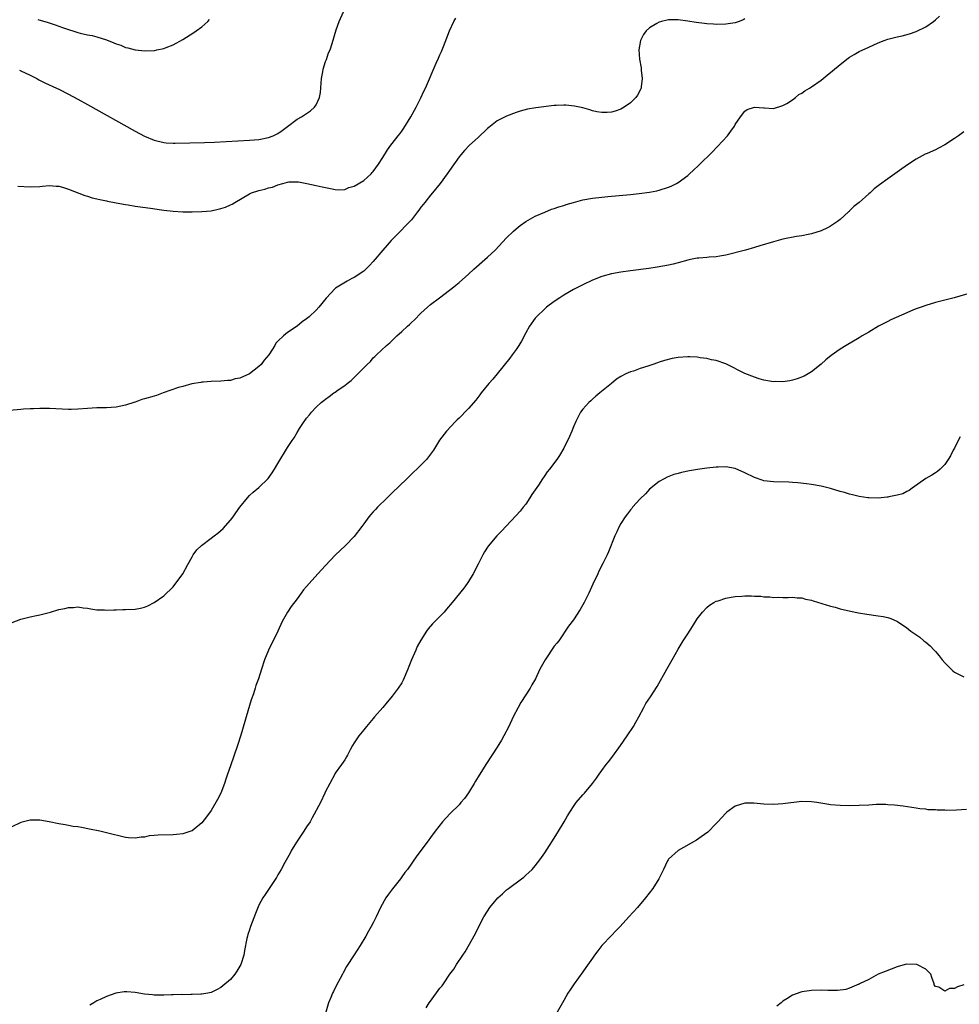
# Model space of a CAD drawing. Units: inches. Extents: x 2610000 to 2613000, y 1488000 to 1491000.
# Drawn here: x 2610183 to 2610380, y 1488699 to 1488905 of the extents above; entities that cross this region are included whole.
import ezdxf

# ---------------------------------------------------------------- set-up
doc = ezdxf.new("R2010")
doc.units = ezdxf.units.IN
doc.header["$MEASUREMENT"] = 0
doc.layers.add('LD26101488_10ft', color=254, linetype='Continuous')

msp = doc.modelspace()

# ---------------------------------------------------------------- linework, layer by layer
at = {"layer": 'LD26101488_10ft'}
for points, elevation in [([(2610182.74, 1488894.74), (2610183, 1488894.65), (2610185, 1488893.72), (2610186.39, 1488893), (2610186.76, 1488892.76), (2610188.07, 1488892.07), (2610190.53, 1488891), (2610191, 1488890.78), (2610193, 1488889.76), (2610195, 1488888.67), (2610197, 1488887.55), (2610207, 1488881.95), (2610209, 1488880.89), (2610211, 1488880.05), (2610213, 1488879.58), (2610213.53, 1488879.53), (2610215, 1488879.45), (2610215.44, 1488879.44), (2610221.58, 1488879.58), (2610223.66, 1488879.66), (2610231, 1488880.06), (2610233, 1488880.22), (2610235, 1488880.6), (2610236.01, 1488881), (2610237, 1488881.47), (2610237.88, 1488882.12), (2610239, 1488882.93), (2610241, 1488884.45), (2610241.96, 1488885), (2610243.79, 1488886.21), (2610244.64, 1488887), (2610245, 1488887.5), (2610245.71, 1488889), (2610245.94, 1488890.06), (2610246.05, 1488892.05), (2610246.13, 1488893), (2610246.41, 1488894.41), (2610246.48, 1488895), (2610247, 1488896.55), (2610247.16, 1488897), (2610247.61, 1488898.39), (2610247.92, 1488899), (2610248.39, 1488900.39), (2610249.2, 1488903.2), (2610249.86, 1488905), (2610250.78, 1488907)], 8260), ([(2610335, 1488905.54), (2610334.65, 1488905.35), (2610333.82, 1488905), (2610333, 1488904.73), (2610331, 1488904.43), (2610329, 1488904.37), (2610328.39, 1488904.39), (2610327, 1488904.49), (2610326.53, 1488904.53), (2610324.75, 1488904.75), (2610323, 1488905.05), (2610321, 1488905.32), (2610319, 1488905.32), (2610318.72, 1488905.28), (2610317.54, 1488905), (2610317, 1488904.84), (2610316.55, 1488904.55), (2610315, 1488903.63), (2610314.29, 1488903), (2610313.76, 1488902.24), (2610313.09, 1488901), (2610312.76, 1488899), (2610312.9, 1488897.1), (2610313.24, 1488895.24), (2610313.25, 1488894.75), (2610313.44, 1488893), (2610313.24, 1488891.24), (2610313.23, 1488891), (2610313.18, 1488890.82), (2610312.5, 1488889.5), (2610312.12, 1488889), (2610311, 1488887.91), (2610309.65, 1488887), (2610309, 1488886.6), (2610307.81, 1488886.19), (2610307, 1488885.92), (2610306.12, 1488885.88), (2610305, 1488885.85), (2610303.95, 1488886.05), (2610303, 1488886.26), (2610302.44, 1488886.44), (2610301, 1488886.83), (2610299.23, 1488887.23), (2610297.41, 1488887.41), (2610297, 1488887.44), (2610295.36, 1488887.36), (2610295, 1488887.36), (2610291.15, 1488886.85), (2610289.41, 1488886.59), (2610287.82, 1488886.18), (2610287, 1488885.9), (2610285, 1488885.09), (2610283, 1488884.1), (2610281.26, 1488882.74), (2610281, 1488882.52), (2610279, 1488880.66), (2610277.18, 1488879), (2610276.13, 1488877.87), (2610275.37, 1488877), (2610275, 1488876.55), (2610273, 1488873.73), (2610272.53, 1488873), (2610271.02, 1488870.98), (2610269.41, 1488869), (2610269, 1488868.53), (2610267.8, 1488867), (2610267.46, 1488866.53), (2610267, 1488865.98), (2610266.6, 1488865.4), (2610266.29, 1488865), (2610265, 1488863.37), (2610263.87, 1488862.13), (2610262.72, 1488861), (2610260.78, 1488859), (2610259.94, 1488858.06), (2610259.03, 1488857), (2610257, 1488854.6), (2610256.23, 1488853.77), (2610255, 1488852.6), (2610253, 1488851.24), (2610252.5, 1488851), (2610251.52, 1488850.48), (2610249.08, 1488849), (2610249, 1488848.93), (2610247.09, 1488846.91), (2610245.6, 1488845), (2610245, 1488844.37), (2610243.57, 1488843), (2610243.24, 1488842.76), (2610243, 1488842.53), (2610242.04, 1488841.96), (2610241, 1488841.02), (2610239, 1488839.67), (2610238.14, 1488839), (2610237, 1488837.89), (2610236.56, 1488837.44), (2610236.31, 1488837), (2610235.2, 1488835.2), (2610235.06, 1488835), (2610234.09, 1488833.91), (2610233.44, 1488833), (2610233, 1488832.58), (2610231, 1488831.04), (2610229, 1488830.12), (2610228.03, 1488829.97), (2610227, 1488829.62), (2610226.4, 1488829.6), (2610225, 1488829.45), (2610223, 1488829.4), (2610221.3, 1488829.3), (2610221, 1488829.26), (2610220.81, 1488829.19), (2610218.91, 1488828.91), (2610217, 1488828.38), (2610216.12, 1488828.12), (2610212.91, 1488827), (2610211.52, 1488826.48), (2610211, 1488826.34), (2610209, 1488825.74), (2610208.4, 1488825.6), (2610207, 1488825.08), (2610206.93, 1488825.07), (2610205, 1488824.41), (2610203, 1488824.02), (2610201.97, 1488823.97), (2610201, 1488823.91), (2610199.91, 1488823.91), (2610199, 1488823.87), (2610197, 1488823.75), (2610195, 1488823.6), (2610193.55, 1488823.55), (2610193, 1488823.55), (2610189, 1488823.72), (2610187, 1488823.72), (2610185.7, 1488823.7), (2610185, 1488823.67), (2610183.59, 1488823.59), (2610183, 1488823.55), (2610179, 1488823.15)], 8280), ([(2610181.18, 1488778.82), (2610183, 1488779.54), (2610185, 1488780.03), (2610186.31, 1488780.31), (2610187, 1488780.43), (2610189.26, 1488781), (2610191, 1488781.52), (2610192.25, 1488781.75), (2610193, 1488781.95), (2610194.04, 1488781.96), (2610195, 1488782.08), (2610196.07, 1488781.93), (2610197, 1488781.85), (2610197.72, 1488781.72), (2610199, 1488781.51), (2610200.55, 1488781.45), (2610201, 1488781.4), (2610202.52, 1488781.48), (2610203, 1488781.47), (2610204.45, 1488781.55), (2610205, 1488781.53), (2610207, 1488781.65), (2610208.17, 1488781.83), (2610209, 1488782.06), (2610209.68, 1488782.32), (2610211, 1488783.04), (2610213, 1488784.41), (2610215, 1488786.3), (2610217, 1488789.04), (2610218.05, 1488791), (2610219, 1488792.62), (2610219.21, 1488793), (2610219.95, 1488794.05), (2610220.91, 1488795), (2610223, 1488796.51), (2610223.6, 1488797), (2610224.4, 1488797.6), (2610225.46, 1488798.54), (2610227, 1488800.29), (2610227.57, 1488801), (2610228.18, 1488801.82), (2610229, 1488803.05), (2610230.57, 1488805), (2610231, 1488805.48), (2610231.82, 1488806.18), (2610233, 1488807.14), (2610234.95, 1488809.05), (2610235.79, 1488810.21), (2610236.29, 1488811), (2610237, 1488812.21), (2610239, 1488815.53), (2610239.95, 1488817), (2610240.39, 1488817.61), (2610241, 1488818.7), (2610241.53, 1488819.53), (2610242.5, 1488821), (2610242.72, 1488821.28), (2610243, 1488821.71), (2610243.59, 1488822.41), (2610244.04, 1488823), (2610245, 1488824.03), (2610246.07, 1488825), (2610246.6, 1488825.4), (2610247, 1488825.73), (2610247.76, 1488826.24), (2610248.73, 1488827), (2610249, 1488827.17), (2610249.64, 1488827.64), (2610251, 1488828.58), (2610251.5, 1488829), (2610252.39, 1488829.61), (2610253, 1488830.26), (2610253.77, 1488831), (2610255.7, 1488833), (2610256.4, 1488833.6), (2610257, 1488834.38), (2610257.34, 1488834.66), (2610257.66, 1488835), (2610259.79, 1488837), (2610260.46, 1488837.54), (2610261.95, 1488839), (2610263, 1488839.89), (2610264.2, 1488841), (2610264.63, 1488841.37), (2610265, 1488841.76), (2610265.64, 1488842.36), (2610267, 1488843.75), (2610268.37, 1488845), (2610269, 1488845.54), (2610270.9, 1488847), (2610273, 1488848.55), (2610273.58, 1488849), (2610274.36, 1488849.64), (2610275, 1488850.19), (2610277, 1488851.96), (2610278.12, 1488853), (2610280.45, 1488855), (2610281, 1488855.5), (2610282.6, 1488857), (2610285, 1488859.58), (2610286.46, 1488861), (2610287, 1488861.49), (2610287.85, 1488862.15), (2610289.02, 1488862.98), (2610291, 1488864.09), (2610293, 1488864.97), (2610294.45, 1488865.55), (2610295, 1488865.71), (2610295.93, 1488866.07), (2610297, 1488866.36), (2610297.46, 1488866.54), (2610299.02, 1488867), (2610301, 1488867.51), (2610303, 1488867.87), (2610305, 1488868.12), (2610306.25, 1488868.25), (2610311, 1488868.64), (2610312.85, 1488868.85), (2610315, 1488869.15), (2610316.54, 1488869.46), (2610317, 1488869.54), (2610319, 1488870.18), (2610319.57, 1488870.43), (2610320.68, 1488871), (2610321, 1488871.2), (2610323, 1488872.67), (2610323.4, 1488873), (2610324.24, 1488873.76), (2610325.28, 1488874.72), (2610328.29, 1488877.71), (2610329, 1488878.46), (2610329.28, 1488878.72), (2610331.38, 1488881), (2610332.07, 1488881.93), (2610332.83, 1488883), (2610333, 1488883.34), (2610334.12, 1488885), (2610335, 1488886.15), (2610335.5, 1488886.5), (2610337, 1488887.02), (2610339, 1488886.83), (2610339.15, 1488886.85), (2610341, 1488886.73), (2610343, 1488887.35), (2610343.8, 1488887.8), (2610345, 1488888.56), (2610345.62, 1488889), (2610346.37, 1488889.63), (2610347, 1488889.95), (2610347.59, 1488890.41), (2610348.6, 1488891), (2610349, 1488891.26), (2610351, 1488892.66), (2610351.45, 1488893), (2610352.3, 1488893.7), (2610353.4, 1488894.6), (2610355, 1488895.98), (2610356.7, 1488897.3), (2610357, 1488897.51), (2610357.93, 1488898.07), (2610359, 1488898.65), (2610361, 1488899.62), (2610363, 1488900.53), (2610364.27, 1488901), (2610365, 1488901.27), (2610367, 1488901.78), (2610368, 1488902), (2610369.59, 1488902.41), (2610371, 1488902.87), (2610373, 1488903.89), (2610374.6, 1488905), (2610375, 1488905.33), (2610375.88, 1488906.12)], 8290), ([(2610182.42, 1488870.42), (2610185, 1488870.27), (2610187, 1488870.35), (2610187.57, 1488870.43), (2610189, 1488870.56), (2610190.42, 1488870.42), (2610191, 1488870.43), (2610191.78, 1488870.22), (2610193, 1488869.8), (2610196.44, 1488868.44), (2610197, 1488868.29), (2610197.98, 1488867.98), (2610199, 1488867.76), (2610199.59, 1488867.59), (2610201, 1488867.3), (2610201.24, 1488867.24), (2610203, 1488866.89), (2610205, 1488866.53), (2610205.53, 1488866.47), (2610207, 1488866.23), (2610210.21, 1488865.79), (2610212.54, 1488865.46), (2610213, 1488865.38), (2610215, 1488865.14), (2610217, 1488865), (2610219, 1488864.99), (2610221, 1488865.06), (2610223, 1488865.26), (2610224.44, 1488865.56), (2610225, 1488865.69), (2610225.97, 1488866.03), (2610227, 1488866.47), (2610227.36, 1488866.64), (2610227.93, 1488867), (2610231, 1488868.81), (2610231.42, 1488869), (2610233, 1488869.53), (2610234.21, 1488869.79), (2610235, 1488870.06), (2610235.83, 1488870.17), (2610237, 1488870.71), (2610237.99, 1488871), (2610239, 1488871.24), (2610239.29, 1488871.29), (2610241.29, 1488871.29), (2610243.07, 1488871), (2610245, 1488870.57), (2610246.24, 1488870.24), (2610248.05, 1488869.95), (2610249, 1488869.71), (2610249.64, 1488869.64), (2610251, 1488869.72), (2610251.88, 1488870.12), (2610253, 1488870.39), (2610255, 1488871.63), (2610256.53, 1488873), (2610256.75, 1488873.25), (2610257, 1488873.52), (2610258.07, 1488875), (2610259, 1488876.43), (2610259.98, 1488878.02), (2610260.69, 1488879), (2610261, 1488879.37), (2610262.23, 1488881), (2610262.58, 1488881.42), (2610263, 1488881.96), (2610263.44, 1488882.56), (2610264.91, 1488885), (2610265.65, 1488886.35), (2610265.99, 1488887), (2610266.96, 1488888.96), (2610267.63, 1488890.37), (2610267.95, 1488891), (2610270.22, 1488896.22), (2610270.7, 1488897.3), (2610271, 1488898), (2610271.32, 1488898.68), (2610271.71, 1488899.71), (2610272.45, 1488901.55), (2610272.98, 1488903), (2610273.93, 1488905), (2610274.31, 1488905.69)], 8270), ([(2610186.58, 1488905.42), (2610188.75, 1488904.75), (2610190.25, 1488904.25), (2610191, 1488903.99), (2610191.75, 1488903.75), (2610193, 1488903.29), (2610193.24, 1488903.24), (2610193.91, 1488903), (2610195, 1488902.67), (2610195.44, 1488902.56), (2610197, 1488902.21), (2610198.02, 1488902.02), (2610199, 1488901.76), (2610201, 1488901.1), (2610202.52, 1488900.52), (2610203, 1488900.27), (2610203.99, 1488899.99), (2610205, 1488899.53), (2610205.48, 1488899.48), (2610207, 1488899.04), (2610209.15, 1488898.85), (2610211.08, 1488898.92), (2610211.54, 1488899), (2610213, 1488899.3), (2610213.53, 1488899.53), (2610215, 1488900.08), (2610217, 1488901.21), (2610219.33, 1488902.67), (2610219.83, 1488903), (2610221, 1488903.86), (2610222.29, 1488905), (2610222.6, 1488905.4)], 8250), ([(2610381, 1488881.8), (2610379.88, 1488881), (2610379, 1488880.4), (2610377, 1488879.08), (2610375.64, 1488878.36), (2610375, 1488878.05), (2610373.26, 1488877.26), (2610372.89, 1488877.11), (2610371, 1488876.07), (2610369.39, 1488875), (2610367.97, 1488874.03), (2610367, 1488873.33), (2610365, 1488871.97), (2610363.29, 1488870.71), (2610362.18, 1488869.82), (2610361.29, 1488869), (2610361, 1488868.77), (2610358.97, 1488867), (2610357.87, 1488866.13), (2610357, 1488865.21), (2610356.88, 1488865.12), (2610356.76, 1488865), (2610355, 1488863.39), (2610354.47, 1488863), (2610353, 1488862), (2610352.34, 1488861.66), (2610351, 1488861.04), (2610349, 1488860.4), (2610348.29, 1488860.29), (2610347, 1488859.99), (2610345.84, 1488859.84), (2610343, 1488859.28), (2610341, 1488858.73), (2610338.12, 1488857.88), (2610337, 1488857.53), (2610335.14, 1488857), (2610331, 1488855.94), (2610329.74, 1488855.74), (2610329, 1488855.58), (2610327.52, 1488855.52), (2610327, 1488855.44), (2610325.32, 1488855.32), (2610325, 1488855.27), (2610323.56, 1488855), (2610323, 1488854.88), (2610321, 1488854.31), (2610319.96, 1488854.04), (2610319, 1488853.82), (2610316.61, 1488853.39), (2610314.85, 1488853.15), (2610311, 1488852.65), (2610309, 1488852.36), (2610307, 1488852.01), (2610305, 1488851.47), (2610303, 1488850.66), (2610301, 1488849.7), (2610299, 1488848.69), (2610297, 1488847.53), (2610296.18, 1488847), (2610295, 1488846.2), (2610293.39, 1488845), (2610293, 1488844.67), (2610291.26, 1488843), (2610291, 1488842.69), (2610289.78, 1488841), (2610289, 1488839.65), (2610288.1, 1488837.9), (2610287.57, 1488837), (2610287, 1488836.15), (2610286.16, 1488835), (2610285.66, 1488834.34), (2610283, 1488831.02), (2610282.07, 1488829.93), (2610281.26, 1488829), (2610279.63, 1488827), (2610279.37, 1488826.63), (2610278.5, 1488825.5), (2610277, 1488823.76), (2610276.25, 1488823), (2610275.65, 1488822.35), (2610275, 1488821.74), (2610274.63, 1488821.37), (2610274.23, 1488821), (2610272.35, 1488819), (2610270.9, 1488817.1), (2610269.66, 1488815), (2610268.15, 1488813), (2610266.13, 1488811), (2610265.54, 1488810.46), (2610265, 1488809.93), (2610264.51, 1488809.49), (2610264.05, 1488809), (2610261, 1488806.05), (2610260.45, 1488805.55), (2610259.92, 1488805), (2610257.89, 1488803), (2610257.46, 1488802.54), (2610257, 1488802.02), (2610256.5, 1488801.5), (2610256.09, 1488801), (2610255, 1488799.54), (2610254.57, 1488799), (2610253, 1488796.87), (2610251.2, 1488795), (2610249, 1488792.92), (2610247, 1488790.81), (2610245.39, 1488789), (2610243.53, 1488787), (2610243, 1488786.35), (2610242.35, 1488785.65), (2610241.85, 1488785), (2610241, 1488783.81), (2610239.8, 1488782.2), (2610239, 1488781), (2610237.87, 1488779), (2610236.95, 1488777), (2610235.96, 1488775), (2610235.63, 1488774.37), (2610234.99, 1488773.01), (2610234.17, 1488771), (2610233.52, 1488769), (2610232.9, 1488767), (2610232.38, 1488765.62), (2610232.21, 1488765), (2610231.84, 1488763.84), (2610231.39, 1488762.61), (2610230.33, 1488759), (2610230.07, 1488758.07), (2610229.2, 1488755.2), (2610228.48, 1488753), (2610227, 1488748.72), (2610226.42, 1488747), (2610226.05, 1488745.95), (2610225.74, 1488745), (2610224.98, 1488743), (2610224.33, 1488741.67), (2610223, 1488739.34), (2610221.96, 1488738.04), (2610221, 1488736.77), (2610219, 1488735.11), (2610218.72, 1488735), (2610217.43, 1488734.57), (2610217, 1488734.44), (2610215.71, 1488734.29), (2610215, 1488734.23), (2610211.82, 1488734.18), (2610211, 1488734.08), (2610209.98, 1488734.02), (2610209, 1488733.78), (2610208.26, 1488733.74), (2610207, 1488733.51), (2610205.6, 1488733.6), (2610205, 1488733.67), (2610201, 1488734.68), (2610199.61, 1488735), (2610197.46, 1488735.46), (2610195.76, 1488735.76), (2610195, 1488735.92), (2610194.03, 1488736.02), (2610193, 1488736.23), (2610192.31, 1488736.31), (2610191, 1488736.56), (2610188.99, 1488736.99), (2610187, 1488737.34), (2610186.68, 1488737.32), (2610185, 1488737.34), (2610183, 1488736.81), (2610181, 1488735.82)], 8300), ([(2610383, 1488848.13), (2610378.92, 1488847), (2610375, 1488845.96), (2610373, 1488845.36), (2610372.03, 1488845), (2610371, 1488844.65), (2610370.43, 1488844.43), (2610369, 1488843.84), (2610365.65, 1488842.35), (2610365, 1488842), (2610364.32, 1488841.68), (2610363.09, 1488841), (2610361, 1488839.75), (2610359.66, 1488839), (2610359, 1488838.6), (2610356.29, 1488837), (2610355, 1488836.17), (2610353.11, 1488834.89), (2610352.02, 1488833.98), (2610351, 1488833.06), (2610349, 1488831.41), (2610348.28, 1488831), (2610347.44, 1488830.56), (2610346.01, 1488829.99), (2610345, 1488829.7), (2610344.44, 1488829.56), (2610343, 1488829.33), (2610341.39, 1488829.38), (2610341, 1488829.36), (2610340.61, 1488829.39), (2610339, 1488829.71), (2610338.04, 1488829.96), (2610337, 1488830.29), (2610335, 1488831.11), (2610333.74, 1488831.74), (2610332.44, 1488832.44), (2610331, 1488833.14), (2610329, 1488833.81), (2610328.01, 1488833.99), (2610327, 1488834.23), (2610325.61, 1488834.39), (2610325, 1488834.49), (2610323.44, 1488834.56), (2610323, 1488834.59), (2610321, 1488834.46), (2610319.77, 1488834.23), (2610318.15, 1488833.85), (2610317, 1488833.45), (2610316.64, 1488833.36), (2610315.68, 1488833), (2610314.63, 1488832.63), (2610313, 1488832.14), (2610311.61, 1488831.61), (2610311, 1488831.45), (2610310.01, 1488831), (2610309, 1488830.49), (2610308.07, 1488829.93), (2610307, 1488829), (2610304.55, 1488827), (2610303.69, 1488826.31), (2610303, 1488825.71), (2610302.64, 1488825.36), (2610302.22, 1488825), (2610301, 1488823.63), (2610300.53, 1488823), (2610299.98, 1488822.02), (2610299.5, 1488821), (2610299, 1488819.89), (2610298.66, 1488819), (2610298.16, 1488817.84), (2610297, 1488815.41), (2610296.11, 1488813.89), (2610295.53, 1488813), (2610294.02, 1488811), (2610293.54, 1488810.46), (2610293, 1488809.65), (2610292.71, 1488809.29), (2610292.54, 1488809), (2610291.68, 1488807.68), (2610290.32, 1488805.68), (2610289.9, 1488805), (2610289, 1488803.67), (2610288.48, 1488803), (2610287.82, 1488802.18), (2610287, 1488801.28), (2610284.83, 1488799), (2610283.97, 1488798.03), (2610282.97, 1488797), (2610281.14, 1488794.86), (2610280.34, 1488793.66), (2610280.03, 1488793), (2610279.04, 1488791.04), (2610277.97, 1488789), (2610277, 1488787.43), (2610276.7, 1488787), (2610275.98, 1488786.02), (2610273.55, 1488783), (2610272.39, 1488781.61), (2610271.85, 1488781), (2610271, 1488780.1), (2610269.46, 1488778.54), (2610268.54, 1488777.46), (2610268.17, 1488777), (2610267, 1488775.13), (2610266.23, 1488773.77), (2610265.92, 1488773), (2610265.03, 1488770.97), (2610264.45, 1488769.55), (2610264.25, 1488769), (2610263.28, 1488766.72), (2610263, 1488766.17), (2610262.25, 1488765), (2610261, 1488763.35), (2610260.72, 1488763), (2610259.9, 1488762.1), (2610259, 1488760.94), (2610257.29, 1488759), (2610257, 1488758.64), (2610255.58, 1488757), (2610255, 1488756.29), (2610253.99, 1488755), (2610253.57, 1488754.43), (2610253, 1488753.55), (2610252.67, 1488753), (2610252.25, 1488752.25), (2610251.59, 1488751), (2610251.4, 1488750.6), (2610251, 1488750.02), (2610250.36, 1488749), (2610249, 1488747.16), (2610248.91, 1488747), (2610247.85, 1488745), (2610247, 1488743.33), (2610246.86, 1488743), (2610245.91, 1488741), (2610244.19, 1488737.81), (2610243.73, 1488737), (2610243, 1488735.89), (2610242.44, 1488735), (2610241, 1488732.89), (2610239.85, 1488731), (2610239.58, 1488730.42), (2610239, 1488729.45), (2610238.41, 1488728.41), (2610237.67, 1488727), (2610237, 1488725.84), (2610236.7, 1488725.3), (2610235, 1488722.8), (2610234.29, 1488721.71), (2610233.85, 1488721), (2610233, 1488719.47), (2610232.26, 1488717.74), (2610231.22, 1488715), (2610231, 1488714.31), (2610230.7, 1488713.3), (2610230.6, 1488713), (2610230.46, 1488712.46), (2610229.95, 1488709.95), (2610229.8, 1488709), (2610229.19, 1488707), (2610229, 1488706.64), (2610228.37, 1488705.63), (2610227.93, 1488705), (2610227, 1488703.9), (2610225.43, 1488702.57), (2610225, 1488702.17), (2610224.21, 1488701.79), (2610223, 1488701.14), (2610222.28, 1488701), (2610221, 1488700.8), (2610220.8, 1488700.8), (2610219, 1488700.7), (2610218.71, 1488700.71), (2610217, 1488700.69), (2610216.7, 1488700.7), (2610215, 1488700.66), (2610214.66, 1488700.66), (2610213, 1488700.59), (2610212.61, 1488700.61), (2610211, 1488700.6), (2610210.64, 1488700.64), (2610209, 1488700.8), (2610207, 1488701.13), (2610205.26, 1488701.26), (2610205, 1488701.3), (2610204.71, 1488701.29), (2610202.99, 1488701.01), (2610201, 1488700.31), (2610199.66, 1488699.66), (2610199, 1488699.37), (2610198.33, 1488699), (2610197.48, 1488698.52)], 8310), ([(2610380.18, 1488817.82), (2610379.75, 1488817), (2610379, 1488815.41), (2610378.76, 1488815), (2610378.17, 1488813.83), (2610377.7, 1488813), (2610377, 1488811.99), (2610376.02, 1488811), (2610375.45, 1488810.55), (2610375, 1488810.26), (2610374.28, 1488809.72), (2610373, 1488809.04), (2610370.13, 1488807), (2610369.49, 1488806.51), (2610369, 1488806.31), (2610368.19, 1488805.81), (2610367, 1488805.56), (2610365.23, 1488805.23), (2610365, 1488805.16), (2610364.87, 1488805.13), (2610363, 1488804.94), (2610361, 1488804.98), (2610360.85, 1488805), (2610359, 1488805.3), (2610357.61, 1488805.61), (2610357, 1488805.77), (2610355.89, 1488806.11), (2610355, 1488806.34), (2610353, 1488806.97), (2610351, 1488807.46), (2610349, 1488807.79), (2610347.94, 1488807.94), (2610346.15, 1488808.15), (2610345, 1488808.23), (2610344.27, 1488808.27), (2610341, 1488808.32), (2610339, 1488808.57), (2610338.67, 1488808.67), (2610337, 1488809.23), (2610335, 1488810.24), (2610333, 1488811.13), (2610331, 1488811.47), (2610329.43, 1488811.43), (2610329, 1488811.44), (2610327, 1488811.21), (2610325.08, 1488810.92), (2610323.37, 1488810.63), (2610321.7, 1488810.3), (2610321, 1488810.09), (2610320.13, 1488809.87), (2610318.69, 1488809.31), (2610318.1, 1488809), (2610317, 1488808.39), (2610315, 1488806.81), (2610314.15, 1488805.85), (2610313, 1488804.81), (2610311.43, 1488803), (2610311.25, 1488802.75), (2610311, 1488802.48), (2610310.4, 1488801.6), (2610309.88, 1488801), (2610309, 1488799.62), (2610308.62, 1488799), (2610308.16, 1488797.84), (2610307.68, 1488797), (2610306.35, 1488793.65), (2610306.07, 1488793), (2610305.22, 1488791.22), (2610304.38, 1488789.62), (2610304.11, 1488789), (2610303.11, 1488786.89), (2610302.25, 1488785), (2610301.26, 1488783), (2610301, 1488782.53), (2610300.42, 1488781.58), (2610299, 1488779.39), (2610297.98, 1488778.02), (2610295.92, 1488775), (2610295.51, 1488774.49), (2610295, 1488773.83), (2610293.09, 1488771), (2610291.99, 1488769), (2610291.04, 1488767), (2610290.28, 1488765.72), (2610289.91, 1488765), (2610287.97, 1488762.03), (2610287.39, 1488761), (2610286.39, 1488759), (2610285.46, 1488757), (2610284.42, 1488755), (2610283.89, 1488754.11), (2610283, 1488752.63), (2610280.76, 1488749.24), (2610279.21, 1488746.79), (2610278.47, 1488745.53), (2610278.17, 1488745), (2610277, 1488743.07), (2610276.13, 1488741.88), (2610275.39, 1488741), (2610275, 1488740.57), (2610273.22, 1488738.78), (2610272.25, 1488737.75), (2610271.56, 1488737), (2610269.97, 1488735), (2610269, 1488733.71), (2610268.49, 1488733), (2610266.16, 1488729.84), (2610264.16, 1488727), (2610263.66, 1488726.34), (2610263, 1488725.41), (2610262.69, 1488725), (2610261.06, 1488722.94), (2610260.21, 1488721.79), (2610259.67, 1488721), (2610258.55, 1488719), (2610257.59, 1488717), (2610257, 1488715.8), (2610256.58, 1488715), (2610255.98, 1488714.02), (2610255.47, 1488713), (2610254.27, 1488711), (2610252.97, 1488709.03), (2610251.39, 1488706.61), (2610250.69, 1488705.31), (2610250.55, 1488705), (2610250.06, 1488704.06), (2610249.31, 1488702.69), (2610248.62, 1488701.38), (2610248.45, 1488701), (2610248.08, 1488700.08), (2610247.63, 1488699), (2610247.04, 1488697)], 8320), ([(2610268.07, 1488697.93), (2610268.75, 1488699), (2610269, 1488699.35), (2610271, 1488702.05), (2610271.44, 1488702.56), (2610271.72, 1488703), (2610273.09, 1488705), (2610273.94, 1488706.06), (2610274.5, 1488707), (2610275.83, 1488709), (2610276.31, 1488709.69), (2610278.46, 1488713.54), (2610279.39, 1488715.39), (2610280.23, 1488717), (2610281, 1488718.24), (2610281.49, 1488719), (2610283.17, 1488721), (2610284.13, 1488721.87), (2610285, 1488722.68), (2610285.4, 1488723), (2610288.12, 1488725), (2610288.61, 1488725.39), (2610289, 1488725.75), (2610289.67, 1488726.33), (2610290.36, 1488727), (2610291, 1488727.76), (2610291.99, 1488729), (2610293, 1488730.45), (2610294.03, 1488732.03), (2610294.64, 1488733), (2610295.53, 1488734.47), (2610295.89, 1488735), (2610297.07, 1488737), (2610297.74, 1488738.26), (2610299, 1488740.2), (2610299.62, 1488741), (2610301, 1488742.63), (2610301.34, 1488743), (2610302.99, 1488745.01), (2610303.83, 1488746.17), (2610304.4, 1488747), (2610305, 1488747.74), (2610305.91, 1488749), (2610306.4, 1488749.6), (2610307.26, 1488750.74), (2610308.9, 1488753), (2610310.32, 1488755), (2610311.6, 1488757), (2610312.09, 1488757.91), (2610312.74, 1488759), (2610313.83, 1488761), (2610314.22, 1488761.78), (2610315.23, 1488763.23), (2610316.61, 1488765.39), (2610318.6, 1488769), (2610319.77, 1488771), (2610321, 1488773.21), (2610322.08, 1488775), (2610323, 1488776.47), (2610324, 1488778), (2610325, 1488779.62), (2610326.1, 1488781), (2610327, 1488781.96), (2610327.57, 1488782.43), (2610328.47, 1488783), (2610329, 1488783.29), (2610329.4, 1488783.4), (2610331, 1488783.96), (2610332.12, 1488784.12), (2610333, 1488784.31), (2610334.36, 1488784.36), (2610335, 1488784.41), (2610336.39, 1488784.39), (2610337, 1488784.36), (2610338.33, 1488784.33), (2610339, 1488784.23), (2610340.24, 1488784.24), (2610341, 1488784.08), (2610342.14, 1488784.14), (2610343, 1488784.05), (2610344.1, 1488784.1), (2610345, 1488784.11), (2610346, 1488784), (2610347, 1488783.97), (2610347.75, 1488783.75), (2610349, 1488783.52), (2610349.38, 1488783.38), (2610353, 1488782.28), (2610353.99, 1488782.01), (2610355, 1488781.72), (2610357.18, 1488781.18), (2610358.85, 1488780.85), (2610360.58, 1488780.58), (2610363, 1488780.25), (2610364.06, 1488780.06), (2610365, 1488779.85), (2610365.63, 1488779.63), (2610367.03, 1488779.03), (2610369, 1488777.7), (2610369.85, 1488777), (2610371.72, 1488775.72), (2610372.56, 1488775), (2610373, 1488774.68), (2610373.92, 1488773.92), (2610374.72, 1488773), (2610375, 1488772.71), (2610375.81, 1488771.81), (2610376.43, 1488771), (2610377, 1488770.32), (2610378.65, 1488768.65), (2610379, 1488768.38), (2610381, 1488767.39)], 8330), ([(2610381.53, 1488739.53), (2610379.41, 1488739.41), (2610377.38, 1488739.38), (2610377, 1488739.4), (2610375.41, 1488739.41), (2610375, 1488739.46), (2610373.52, 1488739.52), (2610373, 1488739.61), (2610371.72, 1488739.72), (2610371, 1488739.85), (2610368.25, 1488740.25), (2610366.45, 1488740.45), (2610365, 1488740.56), (2610364.58, 1488740.58), (2610362.58, 1488740.58), (2610361, 1488740.48), (2610359, 1488740.39), (2610357, 1488740.36), (2610355, 1488740.41), (2610353, 1488740.56), (2610352.61, 1488740.61), (2610350.14, 1488741), (2610349, 1488741.19), (2610347, 1488741.25), (2610343, 1488740.75), (2610341, 1488740.62), (2610339, 1488740.7), (2610336.91, 1488740.91), (2610335, 1488740.89), (2610333, 1488740.25), (2610331.23, 1488739), (2610331, 1488738.81), (2610329.35, 1488737), (2610329, 1488736.59), (2610327.22, 1488734.78), (2610325.83, 1488733.83), (2610324.86, 1488733.14), (2610321, 1488730.96), (2610319, 1488729.12), (2610318.9, 1488729), (2610318.79, 1488728.79), (2610317.91, 1488727), (2610316.98, 1488725.02), (2610315.68, 1488723), (2610314.16, 1488721), (2610312.49, 1488719), (2610310.68, 1488717), (2610308.83, 1488715), (2610307.93, 1488714.07), (2610307, 1488713.13), (2610304.96, 1488711), (2610304.11, 1488709.89), (2610303.45, 1488709), (2610303, 1488708.37), (2610301.64, 1488706.36), (2610301, 1488705.47), (2610299.16, 1488703), (2610298.3, 1488701.7), (2610297.82, 1488701), (2610297, 1488699.5), (2610295.57, 1488697)], 8340), ([(2610381, 1488702.74), (2610379.64, 1488702.36), (2610379, 1488701.97), (2610378, 1488702), (2610377, 1488701.45), (2610375.74, 1488702.26), (2610375, 1488702.43), (2610374.78, 1488702.78), (2610374.74, 1488703), (2610374.27, 1488704.27), (2610374.02, 1488705), (2610373, 1488706.02), (2610371.12, 1488707), (2610371.03, 1488707.03), (2610369, 1488707.07), (2610368.66, 1488707), (2610367, 1488706.53), (2610364.46, 1488705.54), (2610362.97, 1488705), (2610361, 1488703.9), (2610359.1, 1488703), (2610359, 1488702.93), (2610358.9, 1488702.9), (2610357, 1488702.03), (2610356.22, 1488701.78), (2610354.42, 1488701.58), (2610352.44, 1488701.56), (2610351, 1488701.61), (2610349, 1488701.56), (2610348.49, 1488701.51), (2610347, 1488701.29), (2610346.77, 1488701.23), (2610345, 1488700.61), (2610343.8, 1488699.8), (2610343, 1488699.3), (2610342.66, 1488699), (2610341.73, 1488698.27)], 8350)]:
    msp.add_lwpolyline(points, dxfattribs=dict(at, elevation=elevation))

doc.saveas('drawing.dxf')
